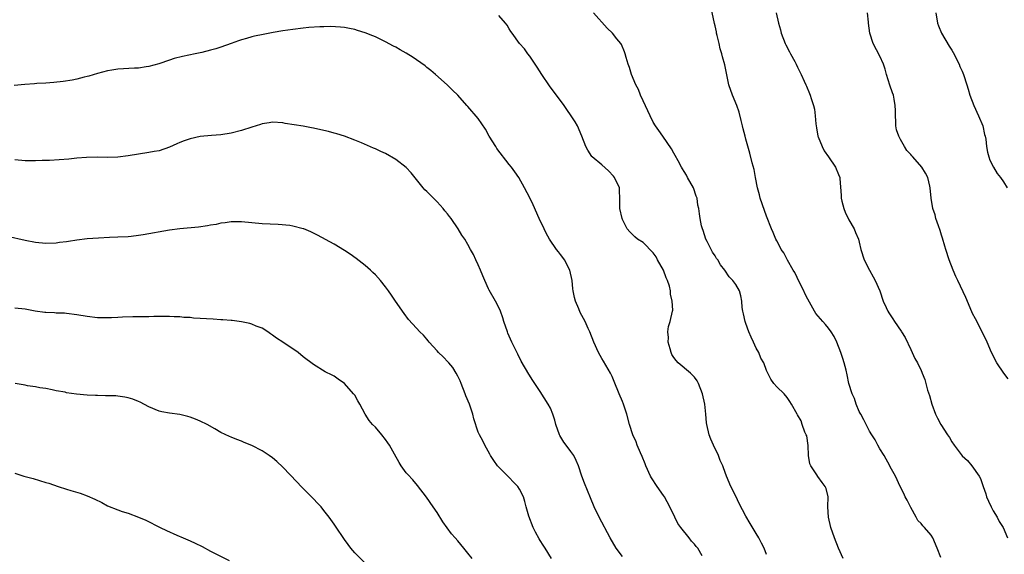
# Model space of a CAD drawing. Units: inches. Extents: x 2574000 to 2577000, y 1545000 to 1548000.
# Drawn here: x 2575634 to 2575825, y 1547754 to 1547858 of the extents above; entities that cross this region are included whole.
import ezdxf

# ---------------------------------------------------------------- set-up
doc = ezdxf.new("R2010")
doc.units = ezdxf.units.IN
doc.header["$MEASUREMENT"] = 0
doc.layers.add('LD25741545_10ft', color=83, linetype='Continuous')

msp = doc.modelspace()

# ---------------------------------------------------------------- linework, layer by layer
at = {"layer": 'LD25741545_10ft'}
for points, elevation in [([(2575779, 1547753.78), (2575778.52, 1547755), (2575777.99, 1547755.99), (2575777.49, 1547757), (2575777, 1547757.87), (2575775.81, 1547759.81), (2575775, 1547761.23), (2575773.68, 1547763.68), (2575773, 1547765.1), (2575772.03, 1547767), (2575771.23, 1547769), (2575770.61, 1547770.61), (2575770.51, 1547771), (2575770.01, 1547772.01), (2575769.66, 1547773), (2575768.68, 1547775), (2575768.16, 1547776.16), (2575767.84, 1547777), (2575767.38, 1547779), (2575767.33, 1547779.33), (2575767.21, 1547781), (2575767.02, 1547783), (2575766.57, 1547785), (2575765.75, 1547787), (2575765.49, 1547787.49), (2575765, 1547788.19), (2575764.6, 1547788.6), (2575764.19, 1547789), (2575761.84, 1547791), (2575761.42, 1547791.42), (2575761, 1547792.04), (2575760.6, 1547792.6), (2575760.45, 1547793), (2575760.27, 1547793.73), (2575759.9, 1547795), (2575759.93, 1547795.93), (2575759.85, 1547797), (2575759.97, 1547798.03), (2575760.28, 1547799), (2575760.73, 1547801), (2575760.76, 1547801.24), (2575760.67, 1547803), (2575760.32, 1547804.32), (2575760.32, 1547805), (2575760.14, 1547805.86), (2575759.76, 1547807), (2575759.52, 1547807.52), (2575758.95, 1547809), (2575757.84, 1547811), (2575757.56, 1547811.56), (2575757, 1547812.38), (2575755, 1547814.36), (2575753.93, 1547815), (2575753.44, 1547815.44), (2575753, 1547815.86), (2575752.41, 1547816.41), (2575751.94, 1547817), (2575751, 1547818.85), (2575750.93, 1547819), (2575750.5, 1547821), (2575750.48, 1547822.48), (2575750.49, 1547823), (2575750.41, 1547824.41), (2575750.4, 1547825), (2575749.49, 1547827), (2575749.26, 1547827.26), (2575748.29, 1547828.29), (2575747, 1547829.43), (2575745.14, 1547831), (2575745.08, 1547831.08), (2575744.27, 1547832.27), (2575743.88, 1547833), (2575743.12, 1547835), (2575742.25, 1547837), (2575741.8, 1547837.8), (2575741.06, 1547839), (2575740.2, 1547840.2), (2575739.65, 1547841), (2575736.81, 1547844.81), (2575735.36, 1547847), (2575734.45, 1547848.45), (2575733, 1547850.57), (2575732.64, 1547851), (2575731.99, 1547851.99), (2575730.99, 1547853), (2575729.57, 1547855), (2575729.35, 1547855.35), (2575729, 1547855.89), (2575728.6, 1547856.6), (2575728.31, 1547857), (2575727, 1547858.43)], 8090), ([(2575793.85, 1547753), (2575792.99, 1547755), (2575792.19, 1547757), (2575791.49, 1547759), (2575791.04, 1547761), (2575790.93, 1547763), (2575790.97, 1547764.97), (2575790.57, 1547766.57), (2575790.4, 1547767), (2575789.77, 1547767.77), (2575788.93, 1547768.93), (2575788.77, 1547769.23), (2575787.58, 1547771), (2575787.38, 1547771.38), (2575787.16, 1547773), (2575787.06, 1547774.94), (2575786.79, 1547776.79), (2575786.72, 1547777), (2575786.45, 1547777.55), (2575785.93, 1547779), (2575785.7, 1547779.7), (2575785, 1547780.9), (2575784.91, 1547781), (2575783.86, 1547783), (2575783.49, 1547783.49), (2575783, 1547784.29), (2575782.44, 1547785), (2575781, 1547786.31), (2575780.44, 1547787), (2575779.84, 1547787.84), (2575779, 1547789.53), (2575778.46, 1547791), (2575777.89, 1547791.89), (2575777.49, 1547793), (2575777, 1547793.85), (2575776.46, 1547795), (2575775.98, 1547795.98), (2575775.57, 1547797), (2575775, 1547798.61), (2575774.84, 1547799), (2575774.54, 1547800.54), (2575774.37, 1547801), (2575774.25, 1547801.75), (2575774.19, 1547803), (2575774, 1547804), (2575773.72, 1547805), (2575773, 1547806.21), (2575772.46, 1547807), (2575771.73, 1547807.73), (2575770.89, 1547809), (2575770.06, 1547810.06), (2575769.53, 1547811), (2575769.29, 1547811.29), (2575769, 1547811.78), (2575768.48, 1547812.48), (2575767.46, 1547814.54), (2575767.2, 1547815), (2575766.67, 1547816.67), (2575766.54, 1547817), (2575766.38, 1547817.62), (2575766.09, 1547819), (2575765.94, 1547819.94), (2575765.82, 1547821), (2575765.64, 1547821.64), (2575765.51, 1547823), (2575765.35, 1547823.35), (2575764.78, 1547825), (2575763.65, 1547827), (2575763.46, 1547827.46), (2575763, 1547828.18), (2575762.7, 1547828.7), (2575762.48, 1547829), (2575761.8, 1547830.2), (2575761.27, 1547831.27), (2575761, 1547831.69), (2575760.56, 1547832.56), (2575758.83, 1547835), (2575758.1, 1547836.09), (2575757.45, 1547837), (2575757, 1547837.74), (2575756.37, 1547839), (2575755.96, 1547839.96), (2575755, 1547841.91), (2575754.51, 1547843), (2575754.09, 1547844.09), (2575753.6, 1547845), (2575752.79, 1547847), (2575752.36, 1547848.36), (2575752.11, 1547849), (2575751.73, 1547850.27), (2575751.53, 1547851), (2575751.4, 1547851.4), (2575750.8, 1547852.8), (2575750.67, 1547853), (2575749.93, 1547853.93), (2575749.04, 1547855), (2575748.03, 1547856.03), (2575745.39, 1547859)], 8080), ([(2575812.82, 1547753.18), (2575812.13, 1547755), (2575811.29, 1547757), (2575811, 1547757.54), (2575809.67, 1547759), (2575809.33, 1547759.33), (2575809, 1547759.78), (2575808.37, 1547760.37), (2575808.06, 1547761), (2575807, 1547762.87), (2575806.3, 1547764.3), (2575805.91, 1547765), (2575805.64, 1547765.64), (2575804.97, 1547767), (2575804.07, 1547769), (2575803, 1547770.81), (2575802.93, 1547771), (2575801.84, 1547773), (2575801, 1547774.27), (2575800.61, 1547775), (2575800.07, 1547776.07), (2575799.44, 1547777), (2575799, 1547777.73), (2575798.34, 1547779), (2575797.92, 1547779.92), (2575797.29, 1547781), (2575797.2, 1547781.2), (2575797, 1547781.53), (2575796.38, 1547783), (2575796.05, 1547784.05), (2575795.61, 1547785), (2575795, 1547787), (2575794.68, 1547788.68), (2575794.43, 1547789.57), (2575794.1, 1547791), (2575793.84, 1547791.84), (2575793.45, 1547793), (2575792.65, 1547795), (2575792.1, 1547796.1), (2575791.54, 1547797), (2575791, 1547797.75), (2575790.44, 1547798.44), (2575789.92, 1547799), (2575788.6, 1547800.6), (2575788.33, 1547801), (2575787, 1547803.34), (2575786.46, 1547804.46), (2575786.22, 1547805), (2575785.42, 1547806.58), (2575784.51, 1547808.51), (2575784.19, 1547809), (2575783.04, 1547810.96), (2575782.33, 1547812.33), (2575781.86, 1547813), (2575781.6, 1547813.6), (2575781, 1547814.66), (2575780.83, 1547815), (2575780.31, 1547816.31), (2575779.98, 1547817), (2575779, 1547819.5), (2575778.6, 1547820.6), (2575777.77, 1547823), (2575777.61, 1547823.61), (2575777.21, 1547825), (2575776.83, 1547827), (2575776.57, 1547828.57), (2575776.19, 1547829.81), (2575775.74, 1547831.74), (2575775, 1547834.41), (2575774.86, 1547835), (2575774.44, 1547836.44), (2575774.35, 1547837), (2575774.07, 1547838.07), (2575773.67, 1547839.67), (2575773.2, 1547841), (2575772.36, 1547843), (2575771.69, 1547845), (2575771.37, 1547846.63), (2575770.88, 1547848.88), (2575770.41, 1547850.41), (2575770.28, 1547851), (2575769.96, 1547851.96), (2575769.77, 1547853), (2575769.41, 1547854.59), (2575769.3, 1547855), (2575769.26, 1547855.26), (2575769, 1547856.44), (2575768.89, 1547856.89), (2575768.79, 1547857.21), (2575768.19, 1547860.19)], 8070), ([(2575780.86, 1547859), (2575781.34, 1547857), (2575781.69, 1547855.69), (2575781.83, 1547855), (2575782.61, 1547853), (2575782.73, 1547852.73), (2575783.43, 1547851.43), (2575783.67, 1547851), (2575784.48, 1547849.52), (2575784.74, 1547849), (2575785, 1547848.43), (2575785.7, 1547847), (2575786.28, 1547845.72), (2575786.61, 1547845), (2575786.75, 1547844.75), (2575787.34, 1547843.34), (2575787.46, 1547843), (2575787.65, 1547842.35), (2575788.12, 1547841), (2575788.29, 1547840.29), (2575788.46, 1547839), (2575788.59, 1547837.41), (2575788.67, 1547836.67), (2575788.97, 1547835), (2575789, 1547834.92), (2575789.82, 1547833), (2575790.2, 1547832.2), (2575791, 1547830.99), (2575792.38, 1547829), (2575793, 1547827.6), (2575793.23, 1547827), (2575793.23, 1547826.77), (2575793.5, 1547823.5), (2575793.49, 1547823), (2575793.63, 1547822.37), (2575793.98, 1547821), (2575794.29, 1547820.29), (2575795, 1547818.76), (2575795.99, 1547817), (2575796.28, 1547816.28), (2575796.85, 1547815), (2575797, 1547814.44), (2575797.33, 1547813), (2575797.96, 1547811), (2575799, 1547809), (2575799.72, 1547807.72), (2575800.07, 1547807), (2575800.97, 1547804.97), (2575801.66, 1547803), (2575802.23, 1547801.77), (2575802.57, 1547801), (2575802.72, 1547800.72), (2575803.52, 1547799.52), (2575803.83, 1547799), (2575805.14, 1547797.14), (2575805.21, 1547797), (2575805.92, 1547795.92), (2575807, 1547793.58), (2575807.31, 1547793), (2575807.81, 1547791.81), (2575808.34, 1547791), (2575809, 1547789.49), (2575809.16, 1547789.16), (2575809.25, 1547789), (2575809.73, 1547787.73), (2575810.29, 1547785.71), (2575810.64, 1547784.64), (2575811.11, 1547783), (2575811.82, 1547781), (2575812.23, 1547780.23), (2575812.85, 1547779), (2575814.13, 1547777), (2575814.51, 1547776.51), (2575815, 1547775.65), (2575815.45, 1547775), (2575817, 1547772.93), (2575818, 1547772), (2575818.89, 1547771), (2575820.3, 1547769), (2575820.56, 1547768.56), (2575821.05, 1547767), (2575821.57, 1547765.57), (2575821.72, 1547765), (2575822.1, 1547764.1), (2575822.6, 1547763), (2575823, 1547762.26), (2575823.78, 1547761), (2575824.21, 1547760.21), (2575824.97, 1547759), (2575825.79, 1547757)], 8060), ([(2575825.91, 1547787.91), (2575825.06, 1547789), (2575823.76, 1547791), (2575822.72, 1547793), (2575821.82, 1547795), (2575820.87, 1547797), (2575819.56, 1547799.56), (2575819, 1547800.61), (2575818.87, 1547800.87), (2575817.68, 1547803.68), (2575816.17, 1547807), (2575815.79, 1547807.79), (2575815.24, 1547809), (2575814.45, 1547811), (2575813.82, 1547813), (2575813.65, 1547813.65), (2575813.2, 1547815.2), (2575813, 1547815.8), (2575812.73, 1547816.73), (2575812.37, 1547817.63), (2575811.91, 1547819), (2575811.72, 1547819.72), (2575811.28, 1547821), (2575810.96, 1547823), (2575810.78, 1547825), (2575810.69, 1547825.31), (2575810.3, 1547827), (2575809.85, 1547827.85), (2575809.13, 1547829), (2575807.4, 1547831), (2575807.2, 1547831.2), (2575807, 1547831.44), (2575806.25, 1547832.25), (2575805.77, 1547833), (2575805, 1547834.36), (2575804.68, 1547835), (2575804.27, 1547836.27), (2575804.14, 1547837), (2575804.12, 1547837.88), (2575804.03, 1547839), (2575804.03, 1547840.03), (2575804, 1547841), (2575803.76, 1547842.24), (2575803.64, 1547843), (2575803.45, 1547843.45), (2575802.94, 1547844.94), (2575802.32, 1547847), (2575802.03, 1547848.03), (2575801.73, 1547849), (2575801, 1547850.59), (2575799.73, 1547853), (2575799.07, 1547855), (2575798.83, 1547857), (2575798.82, 1547857.18), (2575798.61, 1547859)], 8050), ([(2575811.86, 1547859), (2575812.23, 1547857), (2575812.42, 1547856.42), (2575813.01, 1547855), (2575814.5, 1547852.5), (2575815, 1547851.72), (2575815.26, 1547851.26), (2575816.4, 1547849), (2575816.57, 1547848.57), (2575817, 1547847.63), (2575817.25, 1547847), (2575817.9, 1547845), (2575818.13, 1547844.13), (2575818.5, 1547843), (2575819.25, 1547841), (2575820.17, 1547839), (2575820.98, 1547837), (2575821.36, 1547835.36), (2575821.46, 1547835), (2575821.56, 1547834.44), (2575821.73, 1547833), (2575821.91, 1547831.91), (2575822.16, 1547831), (2575822.37, 1547830.37), (2575823.06, 1547829), (2575823.77, 1547827.77), (2575824.45, 1547827), (2575825, 1547826.16), (2575825.71, 1547825)], 8040), ([(2575766.5, 1547753.5), (2575765.64, 1547755), (2575765.34, 1547755.34), (2575765, 1547755.8), (2575764.39, 1547756.39), (2575763.95, 1547757), (2575762.32, 1547759), (2575761.79, 1547759.79), (2575761.17, 1547761), (2575760.21, 1547763), (2575759.17, 1547765), (2575759, 1547765.26), (2575757.77, 1547767), (2575756.66, 1547768.66), (2575756.48, 1547769), (2575755.55, 1547771), (2575755.4, 1547771.4), (2575754.81, 1547772.82), (2575754.49, 1547773.51), (2575753.87, 1547775), (2575753.65, 1547775.65), (2575752.99, 1547777), (2575752.35, 1547779), (2575751.83, 1547781), (2575751.18, 1547783), (2575751, 1547783.48), (2575750.37, 1547785), (2575749.4, 1547787.4), (2575749, 1547788.34), (2575748.68, 1547789), (2575747.34, 1547791.34), (2575747, 1547791.87), (2575746.34, 1547793), (2575745.42, 1547795), (2575744.65, 1547797), (2575744.34, 1547797.66), (2575743.75, 1547799), (2575742.8, 1547800.79), (2575742.54, 1547801.46), (2575741.91, 1547803), (2575741.71, 1547803.71), (2575741.45, 1547805), (2575741.39, 1547805.39), (2575741.22, 1547807), (2575740.79, 1547809), (2575739.74, 1547811), (2575739.44, 1547811.44), (2575739, 1547812.03), (2575738.56, 1547812.56), (2575738.22, 1547813), (2575736.86, 1547815), (2575736.19, 1547816.19), (2575735.78, 1547817), (2575734.83, 1547819), (2575733.68, 1547821.68), (2575733.04, 1547823.04), (2575731.98, 1547825), (2575730.86, 1547827), (2575730.07, 1547828.07), (2575729.44, 1547829), (2575729, 1547829.49), (2575726.63, 1547832.63), (2575726.38, 1547833), (2575725.13, 1547835), (2575724.37, 1547836.37), (2575723, 1547838.46), (2575721, 1547840.76), (2575720.76, 1547841), (2575719, 1547843), (2575717.97, 1547843.97), (2575716.97, 1547844.97), (2575714.67, 1547847), (2575713.76, 1547847.76), (2575713, 1547848.34), (2575712.65, 1547848.65), (2575711, 1547849.85), (2575710.33, 1547850.33), (2575709, 1547851.17), (2575707.81, 1547851.81), (2575707, 1547852.3), (2575706.52, 1547852.52), (2575705, 1547853.33), (2575703, 1547854.29), (2575702.5, 1547854.5), (2575701, 1547855.1), (2575699.56, 1547855.56), (2575699, 1547855.72), (2575697.96, 1547855.96), (2575697, 1547856.11), (2575696.21, 1547856.21), (2575694.29, 1547856.29), (2575693, 1547856.25), (2575692.24, 1547856.24), (2575690.11, 1547856.11), (2575689, 1547856), (2575687, 1547855.77), (2575685, 1547855.46), (2575683.14, 1547855.14), (2575681.21, 1547854.79), (2575679.55, 1547854.45), (2575679, 1547854.31), (2575678, 1547854), (2575677, 1547853.73), (2575676.44, 1547853.56), (2575675, 1547853.02), (2575673, 1547852.3), (2575672, 1547852), (2575671, 1547851.71), (2575669.29, 1547851.29), (2575668.02, 1547851), (2575665.51, 1547850.49), (2575663.91, 1547850.09), (2575663, 1547849.81), (2575660.92, 1547849.08), (2575659, 1547848.55), (2575658.5, 1547848.5), (2575657, 1547848.26), (2575656.24, 1547848.24), (2575653, 1547848.03), (2575651.83, 1547847.83), (2575651, 1547847.72), (2575649, 1547847.18), (2575647.33, 1547846.67), (2575647, 1547846.58), (2575646.46, 1547846.46), (2575645, 1547846.09), (2575644.08, 1547845.92), (2575642.34, 1547845.66), (2575640.54, 1547845.46), (2575639, 1547845.33), (2575637.23, 1547845.23), (2575636.81, 1547845.19), (2575634.94, 1547845.06), (2575632.87, 1547844.87)], 8100), ([(2575751, 1547753.36), (2575749.8, 1547755), (2575748.6, 1547757), (2575746.45, 1547761), (2575745.5, 1547763), (2575744.78, 1547764.78), (2575743.6, 1547767.6), (2575743.11, 1547769), (2575742.47, 1547771), (2575742.01, 1547772.01), (2575741.53, 1547773), (2575741, 1547773.76), (2575740.1, 1547775), (2575739.61, 1547775.61), (2575738.87, 1547776.87), (2575738.8, 1547777), (2575738.08, 1547779), (2575737.86, 1547779.86), (2575737.5, 1547781), (2575737, 1547782.2), (2575736.59, 1547783), (2575735, 1547785.4), (2575733.59, 1547787.59), (2575732.81, 1547788.81), (2575731.35, 1547791.35), (2575730.67, 1547792.67), (2575729.51, 1547795), (2575728.75, 1547796.75), (2575728.65, 1547797), (2575727.97, 1547799), (2575727.76, 1547799.76), (2575727.32, 1547801), (2575727, 1547801.73), (2575726.37, 1547803), (2575725.11, 1547805.11), (2575725, 1547805.34), (2575724.25, 1547807), (2575723.88, 1547807.88), (2575723.45, 1547809), (2575723, 1547810.03), (2575722.53, 1547811), (2575722.06, 1547812.06), (2575721.5, 1547813), (2575721, 1547813.99), (2575720.37, 1547815), (2575719.82, 1547815.82), (2575719.1, 1547817), (2575717.71, 1547819), (2575717.39, 1547819.39), (2575717, 1547819.95), (2575716.52, 1547820.52), (2575716.18, 1547821), (2575715, 1547822.25), (2575713.62, 1547823.62), (2575713, 1547824.28), (2575712.62, 1547824.62), (2575712.29, 1547825), (2575711, 1547826.62), (2575709.93, 1547827.93), (2575708.96, 1547828.96), (2575707, 1547830.5), (2575705, 1547831.64), (2575704.05, 1547832.05), (2575703, 1547832.55), (2575702.67, 1547832.67), (2575700.3, 1547833.7), (2575699, 1547834.24), (2575697, 1547834.99), (2575695.49, 1547835.49), (2575695, 1547835.61), (2575693.92, 1547835.92), (2575693, 1547836.12), (2575691, 1547836.57), (2575690.63, 1547836.63), (2575689, 1547836.97), (2575685.51, 1547837.51), (2575685, 1547837.61), (2575683, 1547837.74), (2575682.39, 1547837.61), (2575681, 1547837.4), (2575680.71, 1547837.29), (2575679, 1547836.77), (2575677, 1547836.13), (2575675, 1547835.62), (2575673, 1547835.31), (2575671.17, 1547835.17), (2575669, 1547834.94), (2575667, 1547834.49), (2575665.88, 1547834.12), (2575665, 1547833.79), (2575664.44, 1547833.56), (2575663, 1547832.9), (2575661, 1547832.2), (2575660.03, 1547832.03), (2575659, 1547831.83), (2575657, 1547831.55), (2575655, 1547831.21), (2575653, 1547830.97), (2575651, 1547830.91), (2575649, 1547830.92), (2575646.88, 1547830.88), (2575645, 1547830.75), (2575643.43, 1547830.57), (2575641.59, 1547830.41), (2575639.71, 1547830.29), (2575638.3, 1547830.3), (2575637, 1547830.25), (2575635.76, 1547830.24), (2575635, 1547830.26), (2575633, 1547830.42)], 8110), ([(2575737.23, 1547753), (2575735.99, 1547755), (2575735.58, 1547755.58), (2575735, 1547756.47), (2575734.8, 1547756.8), (2575734.09, 1547758.09), (2575733.63, 1547759), (2575732.8, 1547761.2), (2575732.3, 1547763), (2575732.04, 1547764.04), (2575731.75, 1547765), (2575731, 1547766.48), (2575730.67, 1547767), (2575729.83, 1547767.83), (2575729, 1547768.7), (2575728.84, 1547768.84), (2575727, 1547770.72), (2575726.75, 1547771), (2575726.03, 1547772.03), (2575725.39, 1547773), (2575725.26, 1547773.26), (2575724.28, 1547775), (2575723.86, 1547775.86), (2575723.25, 1547777), (2575723, 1547777.56), (2575722.11, 1547780.11), (2575721.92, 1547781), (2575721.42, 1547782.58), (2575721.27, 1547783), (2575720.6, 1547784.6), (2575720.48, 1547785), (2575719.69, 1547787), (2575719.49, 1547787.49), (2575719, 1547788.43), (2575718.72, 1547789), (2575718.07, 1547790.07), (2575717.25, 1547791), (2575717.14, 1547791.14), (2575716.17, 1547792.17), (2575715.26, 1547793), (2575715, 1547793.33), (2575713.44, 1547795), (2575713.26, 1547795.26), (2575713, 1547795.6), (2575712.34, 1547796.34), (2575711.67, 1547797), (2575711, 1547797.76), (2575709.44, 1547799.44), (2575708.57, 1547800.57), (2575706.93, 1547803), (2575706.14, 1547804.14), (2575705.57, 1547805), (2575705, 1547805.76), (2575703.99, 1547807), (2575703, 1547808.08), (2575702.51, 1547808.51), (2575702.03, 1547809), (2575701, 1547809.9), (2575699.25, 1547811.25), (2575698.08, 1547812.08), (2575697, 1547812.8), (2575695, 1547814.03), (2575691.78, 1547815.78), (2575690.44, 1547816.44), (2575689.13, 1547817), (2575689, 1547817.05), (2575687, 1547817.53), (2575686.36, 1547817.64), (2575684.13, 1547817.87), (2575681, 1547818.02), (2575679, 1547818.18), (2575677, 1547818.37), (2575675.63, 1547818.37), (2575675, 1547818.39), (2575673.81, 1547818.19), (2575673, 1547818.12), (2575672.11, 1547817.89), (2575671, 1547817.71), (2575670.42, 1547817.58), (2575668.66, 1547817.34), (2575665, 1547817.04), (2575663, 1547816.77), (2575657.88, 1547815.88), (2575657, 1547815.74), (2575655.56, 1547815.56), (2575655, 1547815.5), (2575653, 1547815.38), (2575651.33, 1547815.33), (2575649.22, 1547815.22), (2575647, 1547815.05), (2575645, 1547814.81), (2575643.41, 1547814.59), (2575643, 1547814.51), (2575641.65, 1547814.35), (2575641, 1547814.25), (2575639, 1547814.18), (2575637, 1547814.36), (2575635, 1547814.73), (2575631.53, 1547815.53)], 8120), ([(2575721.84, 1547753), (2575721, 1547754), (2575720.21, 1547755), (2575719, 1547756.4), (2575718.51, 1547757), (2575717.81, 1547757.81), (2575716.13, 1547760.13), (2575715, 1547761.92), (2575714.22, 1547763), (2575712.93, 1547764.93), (2575711.2, 1547767.2), (2575710.26, 1547768.26), (2575709.29, 1547769.29), (2575709, 1547769.66), (2575708.02, 1547771), (2575707.61, 1547771.61), (2575706.72, 1547773.28), (2575705.74, 1547775), (2575705.45, 1547775.45), (2575705, 1547776.09), (2575704.25, 1547777), (2575703, 1547778.47), (2575702.48, 1547779), (2575701.82, 1547779.82), (2575701.04, 1547781.04), (2575699.97, 1547783), (2575699.6, 1547783.6), (2575699, 1547784.69), (2575698.76, 1547785), (2575697, 1547787), (2575695.8, 1547787.8), (2575695, 1547788.39), (2575694.62, 1547788.62), (2575693.26, 1547789.26), (2575691, 1547790.64), (2575689, 1547792.19), (2575687.99, 1547793), (2575685.05, 1547795), (2575683.77, 1547795.77), (2575683, 1547796.37), (2575682.62, 1547796.62), (2575682.1, 1547797), (2575681, 1547797.7), (2575679.85, 1547798.15), (2575679, 1547798.52), (2575678.65, 1547798.65), (2575677, 1547798.94), (2575675.2, 1547799.2), (2575675, 1547799.2), (2575673.38, 1547799.38), (2575673, 1547799.38), (2575671.49, 1547799.49), (2575667.69, 1547799.69), (2575667, 1547799.77), (2575665.81, 1547799.81), (2575665, 1547799.92), (2575663.92, 1547799.92), (2575663, 1547800), (2575659.97, 1547799.97), (2575659, 1547799.93), (2575657.93, 1547799.93), (2575657, 1547799.91), (2575655.92, 1547799.92), (2575653.86, 1547799.86), (2575653, 1547799.81), (2575651.76, 1547799.76), (2575651, 1547799.72), (2575649.75, 1547799.75), (2575649, 1547799.75), (2575647, 1547799.98), (2575645, 1547800.33), (2575643, 1547800.59), (2575642.62, 1547800.62), (2575641, 1547800.65), (2575640.7, 1547800.7), (2575639, 1547800.74), (2575638.8, 1547800.8), (2575636.94, 1547801.06), (2575635, 1547801.41), (2575633, 1547801.62)], 8130), ([(2575701, 1547752.07), (2575699, 1547754.11), (2575698.27, 1547755), (2575697.72, 1547755.72), (2575697, 1547756.69), (2575695.27, 1547759.27), (2575695, 1547759.63), (2575694.03, 1547761), (2575693, 1547762.34), (2575692.47, 1547763), (2575691.77, 1547763.77), (2575691, 1547764.57), (2575688.59, 1547767), (2575687.84, 1547767.84), (2575685, 1547770.76), (2575683.84, 1547771.84), (2575683, 1547772.54), (2575682.4, 1547773), (2575681, 1547773.88), (2575679, 1547774.93), (2575677.54, 1547775.54), (2575677, 1547775.78), (2575676.09, 1547776.09), (2575675, 1547776.57), (2575674.68, 1547776.68), (2575673, 1547777.47), (2575671.85, 1547778.15), (2575670.34, 1547779), (2575669, 1547779.66), (2575668.05, 1547780.05), (2575667, 1547780.43), (2575666.56, 1547780.56), (2575665, 1547780.95), (2575663, 1547781.25), (2575661.51, 1547781.51), (2575661, 1547781.63), (2575659, 1547782.43), (2575657.33, 1547783.33), (2575657, 1547783.49), (2575655.92, 1547783.92), (2575655, 1547784.23), (2575654.34, 1547784.34), (2575653, 1547784.52), (2575652.56, 1547784.56), (2575651, 1547784.57), (2575650.61, 1547784.61), (2575649, 1547784.63), (2575648.66, 1547784.66), (2575647, 1547784.74), (2575644.93, 1547784.93), (2575643, 1547785.2), (2575642.73, 1547785.27), (2575641, 1547785.58), (2575640.24, 1547785.76), (2575639, 1547786), (2575637.83, 1547786.17), (2575637, 1547786.34), (2575635.46, 1547786.54), (2575635, 1547786.64), (2575633.04, 1547786.96)], 8140), ([(2575633, 1547769.57), (2575634.74, 1547769), (2575636.52, 1547768.52), (2575639, 1547767.78), (2575639.6, 1547767.6), (2575641.36, 1547767), (2575643, 1547766.43), (2575643.82, 1547766.18), (2575645.65, 1547765.65), (2575647, 1547765.19), (2575648.5, 1547764.5), (2575649.84, 1547763.84), (2575651, 1547763.25), (2575653, 1547762.45), (2575653.85, 1547762.15), (2575655, 1547761.78), (2575657, 1547761.03), (2575658.42, 1547760.42), (2575661.19, 1547759), (2575662.42, 1547758.42), (2575664.46, 1547757.54), (2575665.67, 1547757), (2575667, 1547756.45), (2575668, 1547756), (2575669.33, 1547755.33), (2575671, 1547754.41), (2575674.6, 1547752.6)], 8150)]:
    msp.add_lwpolyline(points, dxfattribs=dict(at, elevation=elevation))

doc.saveas('drawing.dxf')
